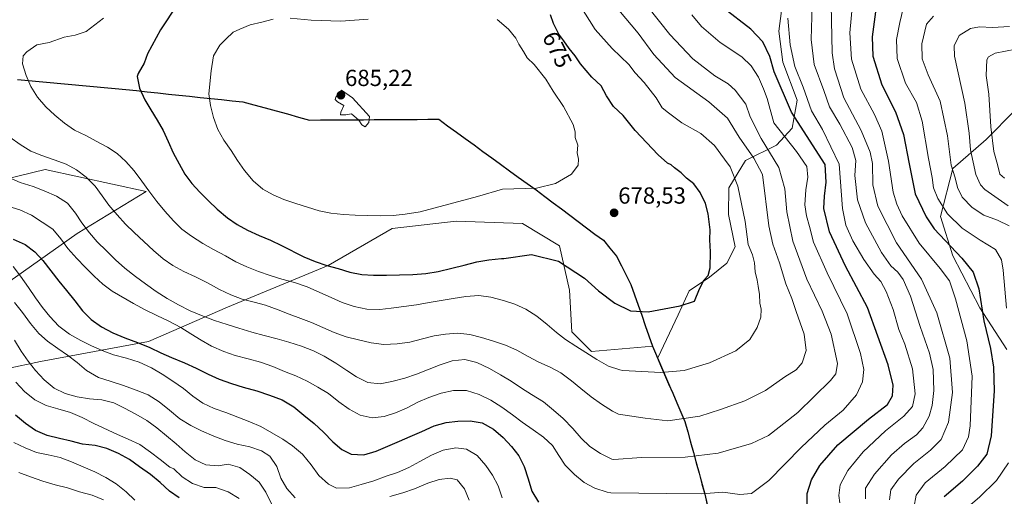
# Model space of a CAD drawing. Units: metres. Extents: x 591377 to 594863, y 4652702 to 4655047.
# Drawn here: x 592213 to 592636, y 4653230 to 4653436 of the extents above; entities that cross this region are included whole.
import ezdxf
from ezdxf.enums import TextEntityAlignment as Align

# ---------------------------------------------------------------- set-up
doc = ezdxf.new("R2010")
doc.units = ezdxf.units.M
doc.header["$MEASUREMENT"] = 0
for name, color, linetype, lineweight in [('Arbolado forestal CxS', 92, 'Continuous', 0), ('Carátula', 7, 'Continuous', 5), ('Comunidad autónoma', 142, 'Continuous', 30), ('Curva de nivel maestra', 36, 'Continuous', 30), ('Curva de nivel normal', 36, 'Continuous', 0), ('Matorral CxS', 135, 'Continuous', 0), ('Municipio', 9, 'Continuous', 13), ('Municipio CxS', 142, 'Continuous', 0), ('Provincia', 19, 'Continuous', 0), ('Punto de cota en terreno', 7, 'Continuous', 0), ('Rótulo de curva de nivel directora', 19, 'Continuous', 0), ('Rótulo de punto de cota en terreno', 19, 'Continuous', 0)]:
    doc.layers.add(name, color=color, linetype=linetype, lineweight=lineweight)
doc.styles.add('Arial', font='txt', dxfattribs={"height": 0.2})

# ---------------------------------------------------------------- blocks, each defined once
blk = doc.blocks.new('*U183')
at = {"layer": 'Curva de nivel normal', "color": 36, "linetype": 'Continuous', "lineweight": 0}
for points in [[(592638.35, 4653346.83, 615), (592633.43, 4653349.22, 615), (592627.51, 4653351.33, 615), (592622.47, 4653354.68, 615), (592618.17, 4653359.06, 615), (592616.22, 4653363.24, 615), (592615.26, 4653367.41, 615), (592613.47, 4653372.92, 615), (592611.92, 4653385.53, 615), (592608.78, 4653400.44, 615), (592603.53, 4653411.79, 615), (592601.02, 4653418.65, 615), (592600.82, 4653425.16, 615), (592602.93, 4653433.56, 615), (592605.86, 4653437.02, 615)], [(592212.4, 4653240.57, 615), (592217.52, 4653238.8, 615), (592222.75, 4653236.95, 615), (592228.08, 4653235.34, 615), (592233.45, 4653233.98, 615), (592238.53, 4653232.29, 615), (592243.97, 4653230.85, 615), (592248.88, 4653228.88, 615)]]:
    blk.add_polyline3d(points, dxfattribs=at)
blk = doc.blocks.new('*U190')
at = {"layer": 'Curva de nivel normal', "color": 36, "linetype": 'Continuous', "lineweight": 0}
for points in [[(592262.29, 4653228.67, 620), (592258.6, 4653232.33, 620), (592254.3, 4653235.69, 620), (592249.93, 4653238.48, 620), (592245.16, 4653240.93, 620), (592240.12, 4653243.05, 620), (592235.07, 4653245.21, 620), (592230.17, 4653247.12, 620), (592225.1, 4653248.18, 620), (592220.02, 4653249.3, 620), (592215.16, 4653251.19, 620), (592210.26, 4653253.6, 620)], [(592593.66, 4653443.88, 620), (592591.33, 4653434.28, 620), (592589.96, 4653426.94, 620), (592590.28, 4653418.84, 620), (592593.83, 4653408.12, 620), (592598.52, 4653399.82, 620), (592601.06, 4653391.9, 620), (592603.7, 4653375.78, 620), (592605.25, 4653367.52, 620), (592605.83, 4653363.19, 620), (592607.67, 4653358.59, 620), (592611.96, 4653351.91, 620), (592618.2, 4653345.8, 620), (592625.95, 4653340.56, 620), (592632.56, 4653336.67, 620), (592635.15, 4653332.14, 620), (592635.78, 4653327.73, 620), (592637.28, 4653311.38, 620)], [(592638.15, 4653244.85, 620), (592632.94, 4653237.22, 620), (592625.6, 4653229.99, 620), (592619.95, 4653225.12, 620), (592617.73, 4653220.12, 620), (592617.36, 4653211.38, 620), (592618.9, 4653203.15, 620), (592622.82, 4653194.85, 620), (592629.57, 4653185.51, 620), (592637.6, 4653178.06, 620)]]:
    blk.add_polyline3d(points, dxfattribs=at)
blk = doc.blocks.new('*U191')
at = {"layer": 'Curva de nivel normal', "color": 36, "linetype": 'Continuous', "lineweight": 0}
for points in [[(592307.26, 4653229.45, 630), (592302.56, 4653232.38, 630), (592297.16, 4653234.23, 630), (592292.13, 4653234.17, 630), (592287.21, 4653235.84, 630), (592282.7, 4653238.71, 630), (592279.07, 4653242.2, 630), (592277.39, 4653242.96, 630), (592273.27, 4653246.21, 630), (592269.09, 4653249.35, 630), (592264.56, 4653252.62, 630), (592259.46, 4653254.96, 630), (592254.88, 4653257.02, 630), (592244.75, 4653261.7, 630), (592239.74, 4653264.26, 630), (592234.75, 4653266.47, 630), (592229.17, 4653268.09, 630), (592224.16, 4653269.52, 630), (592219.32, 4653271.91, 630), (592214.92, 4653275.51, 630), (592211.19, 4653279.52, 630)], [(592571.03, 4653442.16, 630), (592569.84, 4653429.86, 630), (592570.65, 4653418.52, 630), (592574.68, 4653405.55, 630), (592580.52, 4653394.64, 630), (592583.61, 4653387.5, 630), (592586.57, 4653374.64, 630), (592588.5, 4653361.29, 630), (592590.1, 4653356.11, 630), (592592.4, 4653351.06, 630), (592599.72, 4653339.36, 630), (592608.81, 4653328.49, 630), (592612.7, 4653323.08, 630), (592615.38, 4653315.38, 630), (592620.25, 4653297.23, 630), (592622.47, 4653282.14, 630), (592621.63, 4653260.72, 630), (592620.9, 4653255.98, 630), (592618.34, 4653250.35, 630), (592610.86, 4653243.15, 630), (592602.35, 4653236.23, 630), (592598.39, 4653230.94, 630), (592597.43, 4653225.38, 630)]]:
    blk.add_polyline3d(points, dxfattribs=at)
blk = doc.blocks.new('*U193')
at = {"layer": 'Curva de nivel normal', "color": 36, "linetype": 'Continuous', "lineweight": 0}
for points in [[(592321.07, 4653227.18, 635), (592318.66, 4653232.19, 635), (592315.85, 4653236.46, 635), (592311.8, 4653239.7, 635), (592307.48, 4653242.84, 635), (592302.48, 4653244.19, 635), (592298.15, 4653243.53, 635), (592292.94, 4653243.94, 635), (592288.28, 4653246.15, 635), (592284.07, 4653249.59, 635), (592280.15, 4653252.9, 635), (592276.04, 4653256.41, 635), (592271.84, 4653259.91, 635), (592267.57, 4653262.97, 635), (592262.83, 4653265.77, 635), (592257.96, 4653268.31, 635), (592253.36, 4653270.55, 635), (592248.18, 4653271.88, 635), (592242.9, 4653272.31, 635), (592237.62, 4653273.16, 635), (592232.46, 4653274.56, 635), (592227.67, 4653276.97, 635), (592223.43, 4653280.55, 635), (592219.61, 4653284.58, 635), (592216.41, 4653288.57, 635), (592213.46, 4653292.88, 635), (592210.62, 4653297.57, 635)], [(592561.89, 4653442.02, 635), (592562.26, 4653421.22, 635), (592563.36, 4653414.37, 635), (592567.29, 4653401.85, 635), (592574.72, 4653387.77, 635), (592578.67, 4653378.49, 635), (592579.59, 4653373.58, 635), (592579.82, 4653364.46, 635), (592581.94, 4653355.25, 635), (592589.94, 4653339.52, 635), (592600.68, 4653323.85, 635), (592607.25, 4653309.33, 635), (592612.96, 4653289.77, 635), (592614.04, 4653275, 635), (592612.28, 4653262.36, 635), (592609.11, 4653254.82, 635), (592604.56, 4653250.2, 635), (592597.36, 4653244.45, 635), (592590.76, 4653237.76, 635), (592587.52, 4653233.13, 635), (592586.89, 4653228.83, 635)]]:
    blk.add_polyline3d(points, dxfattribs=at)
blk = doc.blocks.new('*U200')
at = {"layer": 'Curva de nivel normal', "color": 36, "linetype": 'Continuous', "lineweight": 0}
blk.add_polyline3d([(592638.57, 4653432.52, 610), (592631.24, 4653432.09, 610), (592625.72, 4653432.48, 610), (592621.72, 4653431.69, 610), (592616.95, 4653428.67, 610), (592614.78, 4653424.18, 610), (592614.85, 4653419.86, 610), (592619.32, 4653399.56, 610), (592621.25, 4653386.68, 610), (592621.79, 4653379.56, 610), (592624.03, 4653368.86, 610), (592626.05, 4653364.36, 610), (592627.96, 4653362.43, 610), (592637.99, 4653355.44, 610)], dxfattribs=at)
blk = doc.blocks.new('*U206')
at = {"layer": 'Curva de nivel maestra', "color": 36, "linetype": 'Continuous', "lineweight": 30}
for points in [[(592281.47, 4653229.74, 625), (592277.33, 4653232.62, 625), (592273.3, 4653236.39, 625), (592269.04, 4653239.83, 625), (592264.37, 4653243.12, 625), (592260.11, 4653246.17, 625), (592255.31, 4653248.87, 625), (592250.32, 4653250.97, 625), (592245.34, 4653252.29, 625), (592239.78, 4653252.87, 625), (592234.94, 4653254.18, 625), (592229.94, 4653255.26, 625), (592224.68, 4653256.51, 625), (592219.7, 4653258.7, 625), (592215.28, 4653261.76, 625), (592211.02, 4653265.3, 625)], [(592580.9, 4653438.86, 625), (592579.5, 4653428.17, 625), (592579.78, 4653419.78, 625), (592583.65, 4653407.5, 625), (592589.59, 4653395.83, 625), (592593.02, 4653386.08, 625), (592595.35, 4653373.49, 625), (592597.96, 4653360.52, 625), (592602.68, 4653350.59, 625), (592606.2, 4653345.51, 625), (592618.13, 4653332.85, 625), (592622.9, 4653326.89, 625), (592625.38, 4653319.71, 625), (592627.59, 4653305.93, 625), (592630.41, 4653293.96, 625), (592631.73, 4653285.91, 625), (592631.9, 4653275.84, 625), (592630.65, 4653256.37, 625), (592628.8, 4653248.58, 625), (592624.84, 4653243.33, 625), (592618.3, 4653236.97, 625), (592610.45, 4653230.13, 625)]]:
    blk.add_polyline3d(points, dxfattribs=at)
blk = doc.blocks.new('5PATER')
at = {"layer": 'Carátula', "linetype": 'Continuous', "lineweight": 5}
h = blk.add_hatch(color=250, dxfattribs=at)
edge = h.paths.add_edge_path()
edge.add_ellipse((0, 0.01), major_axis=(-1.33, -1.34), ratio=0.999422, start_angle=0, end_angle=360)

msp = doc.modelspace()

# ---------------------------------------------------------------- linework, layer by layer
at = {"layer": 'Arbolado forestal CxS', "color": 92, "linetype": 'Continuous', "lineweight": 0}
for points in [[(592541.92, 4653450.3, 643.3), (592539.35, 4653430.52, 645.91), (592541.03, 4653417.23, 646.31), (592547.25, 4653400.9, 646.43), (592545.09, 4653388.76, 651.61), (592538.32, 4653381.56, 657.48), (592525.06, 4653374.87, 666.68), (592517.91, 4653363.14, 670.98), (592517.63, 4653351.69, 672.4), (592520.6, 4653337.81, 671.46), (592517.01, 4653330.71, 672.9), (592509.56, 4653324.76, 674.37), (592500.85, 4653318.77, 674.97), (592496.08, 4653308.46, 674.18), (592487.32, 4653289.97, 670.87), (592485.17, 4653294.96, 671.89), (592458.78, 4653292.7, 669.69), (592450.32, 4653301.17, 670.16), (592449.26, 4653319.16, 673.46), (592445.02, 4653338.21, 675.92), (592429.15, 4653347.74, 676.71), (592400.57, 4653348.79, 677.56), (592373.06, 4653345.62, 678), (592345.54, 4653329.74, 672.99), (592302.15, 4653311.75, 661.89), (592268.28, 4653296.94, 649.4), (592221.72, 4653288.47, 636.01), (592192.08, 4653282.12, 623.14)], [(592541.92, 4653450.3, 643.3), (592539.35, 4653430.52, 645.91), (592541.03, 4653417.23, 646.31), (592547.25, 4653400.9, 646.43), (592545.09, 4653388.76, 651.61), (592538.32, 4653381.56, 657.48), (592525.06, 4653374.87, 666.68), (592517.91, 4653363.14, 670.98), (592517.63, 4653351.69, 672.4), (592520.6, 4653337.81, 671.46), (592517.01, 4653330.71, 672.9), (592509.56, 4653324.76, 674.37), (592500.85, 4653318.77, 674.97), (592496.08, 4653308.46, 674.18), (592487.32, 4653289.97, 670.87)], [(592637.48, 4653293.6, 620.72), (592625.85, 4653311.49, 624.23), (592614.22, 4653333.86, 626.12), (592608.86, 4653350.87, 621.36), (592614.22, 4653371.45, 613.79), (592628.53, 4653383.98, 605.12), (592641.06, 4653396.5, 598.77)], [(592637.48, 4653293.6, 620.72), (592625.85, 4653311.49, 624.23), (592614.22, 4653333.86, 626.12), (592608.86, 4653350.87, 621.36), (592614.22, 4653371.45, 613.79), (592628.53, 4653383.98, 605.12), (592641.06, 4653396.5, 598.77)], [(592201.61, 4653318.1, 636.66), (592237.59, 4653343.5, 657.13), (592267.22, 4653361.49, 669.43), (592223.83, 4653371.02, 661.6), (592188.91, 4653362.55, 652.99)], [(592188.91, 4653362.55, 652.99), (592223.83, 4653371.02, 661.6), (592267.22, 4653361.49, 669.43), (592237.59, 4653343.5, 657.13), (592201.61, 4653318.1, 636.66)], [(592192.08, 4653282.12, 623.14), (592221.72, 4653288.47, 636.01), (592268.28, 4653296.94, 649.4), (592302.15, 4653311.75, 661.89), (592345.54, 4653329.74, 672.99), (592373.06, 4653345.62, 678), (592400.57, 4653348.79, 677.56), (592429.15, 4653347.74, 676.71), (592445.02, 4653338.21, 675.92), (592449.26, 4653319.16, 673.46), (592450.32, 4653301.17, 670.16), (592458.78, 4653292.7, 669.69), (592485.17, 4653294.96, 671.89), (592487.32, 4653289.97, 670.87)]]:
    msp.add_polyline3d(points, dxfattribs=at)
at = {"layer": 'Comunidad autónoma', "color": 142, "linetype": 'Continuous', "lineweight": 30}
msp.add_polyline3d([(592211.94, 4653409.77, 669), (592216.6, 4653409.34, 669.94), (592221.25, 4653408.91, 670.62), (592225.91, 4653408.47, 671.16), (592230.56, 4653408.04, 671.66), (592235.22, 4653407.61, 672.01), (592239.88, 4653407.18, 672.43), (592244.53, 4653406.75, 672.93), (592249.19, 4653406.31, 673.41), (592253.84, 4653405.88, 673.71), (592258.5, 4653405.45, 673.98), (592263.07, 4653404.97, 674.43), (592267.64, 4653404.48, 675.02), (592272.21, 4653404, 675.59), (592276.78, 4653403.51, 676.15), (592281.35, 4653403.03, 677.1), (592285.93, 4653402.54, 678.13), (592290.5, 4653402.06, 678.84), (592295.07, 4653401.57, 679.75), (592299.64, 4653401.09, 680.64), (592304.21, 4653400.6, 681.47), (592308.78, 4653400.12, 682.09), (592313.57, 4653398.82, 682.53), (592318.36, 4653397.52, 683.07), (592323.16, 4653396.22, 683.54), (592327.95, 4653394.92, 683.93), (592332.74, 4653393.62, 684.29), (592337.53, 4653392.32, 684.54), (592342.16, 4653392.35, 684.77), (592346.79, 4653392.38, 684.9), (592351.42, 4653392.4, 684.92), (592356.05, 4653392.43, 684.93), (592360.68, 4653392.46, 684.99), (592365.3, 4653392.49, 684.79), (592369.93, 4653392.52, 684.51), (592374.56, 4653392.55, 684.33), (592379.19, 4653392.57, 684.19), (592383.82, 4653392.6, 684.08), (592388.45, 4653392.63, 684.09), (592393.08, 4653392.66, 684.21), (592396.88, 4653389.89, 684.07), (592400.68, 4653387.12, 683.87), (592404.49, 4653384.36, 683.31), (592408.29, 4653381.59, 682.75), (592412.09, 4653378.82, 682.34), (592415.89, 4653376.05, 681.98), (592419.7, 4653373.28, 681.65), (592423.5, 4653370.51, 681.29), (592427.3, 4653367.74, 680.81), (592431.11, 4653364.98, 680.29), (592434.91, 4653362.21, 679.78), (592438.71, 4653359.44, 679.16), (592442.31, 4653356.74, 678.68), (592445.9, 4653354.05, 678.34), (592449.5, 4653351.35, 678.08), (592453.09, 4653348.66, 677.95), (592456.69, 4653345.96, 677.76), (592460.28, 4653343.27, 677.57), (592463.88, 4653340.57, 677.54), (592466.73, 4653337.12, 677.5), (592469.58, 4653333.67, 677.32), (592471.62, 4653329.64, 676.91), (592473.67, 4653325.6, 676.57), (592475.71, 4653321.57, 676.28), (592477.26, 4653317.14, 675.91), (592478.81, 4653312.7, 675.39), (592480.36, 4653308.27, 674.75), (592481.9, 4653303.84, 674.08), (592483.45, 4653299.4, 673.02), (592485, 4653294.97, 672.26), (592486.74, 4653290.92, 671.48), (592488.48, 4653286.87, 670.59), (592490.22, 4653282.82, 669.65), (592491.96, 4653278.77, 669.04), (592493.71, 4653274.72, 667.87), (592495.45, 4653270.67, 666.77), (592497.19, 4653266.62, 665.7), (592498.93, 4653262.57, 664.5), (592500.15, 4653258.11, 663), (592501.38, 4653253.65, 661.71), (592502.6, 4653249.19, 660.33), (592503.82, 4653244.74, 659.11), (592505.04, 4653240.28, 657.77), (592506.27, 4653235.82, 656.45), (592507.49, 4653231.36, 655.03), (592508.56, 4653226.67, 653.42)], dxfattribs=at)
at = {"layer": 'Curva de nivel maestra', "color": 36, "linetype": 'Continuous', "lineweight": 30}
for points in [[(592280.72, 4653442.16, 675), (592273.41, 4653431.08, 675), (592267.77, 4653420.83, 675), (592266.32, 4653416.8, 675), (592263.76, 4653412.29, 675), (592263.39, 4653411.04, 675), (592264.35, 4653405.97, 675), (592266.68, 4653401.06, 675), (592269.27, 4653396.64, 675), (592271.95, 4653392.31, 675), (592274.52, 4653387.82, 675), (592276.71, 4653383.01, 675), (592278.85, 4653378.26, 675), (592281.37, 4653373.49, 675), (592283.89, 4653369.09, 675), (592286.88, 4653365.06, 675), (592290.28, 4653361.32, 675), (592293.97, 4653357.53, 675), (592297.83, 4653353.9, 675), (592302.24, 4653350.3, 675), (592306.38, 4653347.4, 675), (592310.76, 4653344.94, 675), (592315.88, 4653342.58, 675), (592320.65, 4653340.58, 675), (592325.5, 4653338.39, 675), (592335.11, 4653333.42, 675), (592339.86, 4653331.39, 675), (592344.94, 4653329.76, 675), (592349.87, 4653328.41, 675), (592354.81, 4653326.88, 675), (592359.96, 4653325.82, 675), (592365, 4653325.56, 675), (592370.57, 4653325.62, 675), (592376.24, 4653325.71, 675), (592381.92, 4653325.89, 675), (592387.55, 4653326.34, 675), (592392.79, 4653327.11, 675), (592398.71, 4653328.5, 675), (592404, 4653329.91, 675), (592409.45, 4653331.26, 675), (592414.61, 4653332.22, 675), (592420.04, 4653332.71, 675), (592421.04, 4653332.74, 675)], [(592551.5, 4653225.73, 650), (592551.48, 4653231.6, 650), (592553.42, 4653237.51, 650), (592556.99, 4653243.69, 650), (592564.75, 4653252.5, 650), (592577.9, 4653263.57, 650), (592586.1, 4653269.94, 650), (592588.27, 4653273.61, 650), (592588.47, 4653278.21, 650), (592586.4, 4653286.92, 650), (592577.46, 4653311.61, 650), (592568.07, 4653329.42, 650), (592561.21, 4653344.18, 650), (592558.7, 4653354.18, 650), (592559.02, 4653359.52, 650), (592559.68, 4653365.59, 650), (592559.23, 4653373.25, 650), (592544.74, 4653395.72, 650), (592537.41, 4653413.03, 650), (592535.42, 4653419.71, 650), (592532.5, 4653425.98, 650), (592527.34, 4653431.38, 650), (592515.46, 4653440.61, 650)], [(592421.04, 4653332.74, 675), (592432.96, 4653334.44, 675), (592444.62, 4653331.52, 675), (592455.76, 4653324.28, 675), (592461.85, 4653318.8, 675), (592468.86, 4653313.47, 675), (592475.62, 4653310.24, 675), (592483.21, 4653309.79, 675), (592496.9, 4653312.31, 675), (592503.06, 4653314.3, 675), (592505.27, 4653319.64, 675), (592507.23, 4653323.61, 675), (592509.01, 4653325.4, 675), (592509.84, 4653328.78, 675), (592510.02, 4653335.6, 675), (592509.72, 4653340.83, 675), (592509.86, 4653345.1, 675), (592509.01, 4653351.96, 675), (592507.75, 4653356.36, 675), (592505.55, 4653361.17, 675), (592502.83, 4653364.79, 675), (592499.66, 4653367.28, 675), (592497.3, 4653369.6, 675), (592494.46, 4653371.75, 675), (592493.08, 4653373.04, 675), (592491.5, 4653373.79, 675), (592487.5, 4653377.36, 675), (592477.54, 4653387.79, 675), (592472.4, 4653394.26, 675), (592468.24, 4653398.2, 675), (592465.17, 4653402.8, 675), (592462.92, 4653407.03, 675), (592458.92, 4653410.8, 675), (592454.05, 4653416.49, 675), (592451.68, 4653419.97, 675), (592449.1, 4653423.06, 675), (592446.84, 4653426.46, 675), (592444.68, 4653429.31, 675), (592442.44, 4653433.86, 675), (592441.14, 4653437.64, 675)], [(592210.05, 4653341.08, 650), (592215.25, 4653338.79, 650), (592219.32, 4653335.6, 650), (592222.8, 4653331.88, 650), (592226.29, 4653327.46, 650), (592229.63, 4653322.99, 650), (592233.02, 4653318.94, 650), (592236.57, 4653314.54, 650), (592239.78, 4653310.26, 650), (592243.58, 4653306.49, 650), (592247.96, 4653303.36, 650), (592252.88, 4653300.78, 650), (592258.12, 4653298.65, 650), (592263.55, 4653296.62, 650), (592268.75, 4653294.36, 650), (592273.53, 4653292.15, 650), (592278.18, 4653290.08, 650), (592283.69, 4653287.78, 650), (592288.69, 4653285.54, 650), (592293.95, 4653282.88, 650), (592298.69, 4653280.77, 650), (592303.92, 4653278.9, 650), (592308.97, 4653277.39, 650), (592314.76, 4653275.75, 650), (592320.27, 4653273.97, 650), (592325.7, 4653271.86, 650), (592330.7, 4653268.87, 650), (592335.03, 4653265.27, 650), (592339.43, 4653261.71, 650), (592343.48, 4653258.05, 650), (592347.48, 4653253.81, 650), (592351.37, 4653250.47, 650), (592355.43, 4653248.48, 650), (592360.79, 4653248.17, 650), (592366.19, 4653249.76, 650), (592371.2, 4653251.91, 650), (592376.17, 4653254.09, 650), (592380.84, 4653256.07, 650), (592385.74, 4653258.27, 650), (592391.08, 4653260.69, 650), (592396.23, 4653262.11, 650), (592401.29, 4653262.79, 650), (592406.54, 4653262.88, 650), (592411.81, 4653261.96, 650), (592416.69, 4653259.27, 650), (592420.8, 4653255.76, 650), (592424.35, 4653251.86, 650), (592427.46, 4653247.74, 650), (592429.86, 4653243.24, 650), (592431.51, 4653237.95, 650), (592433.07, 4653232.61, 650), (592436, 4653227.9, 650)]]:
    msp.add_polyline3d(points, dxfattribs=at)
at = {"layer": 'Curva de nivel normal', "color": 36, "linetype": 'Continuous', "lineweight": 0}
for points in [[(592208.39, 4653367.5, 660), (592213.08, 4653365.48, 660), (592218.61, 4653363.66, 660), (592223.41, 4653361.92, 660), (592228.7, 4653359.49, 660), (592233.39, 4653356.58, 660), (592236.77, 4653352.21, 660), (592239.59, 4653348.06, 660), (592242.85, 4653343.71, 660), (592246.22, 4653339.97, 660), (592250.1, 4653336.08, 660), (592254.08, 4653332.16, 660), (592258.12, 4653328.5, 660), (592262.58, 4653324.96, 660), (592266.99, 4653321.76, 660), (592271.56, 4653318.46, 660), (592276.21, 4653315.49, 660), (592281.15, 4653312.76, 660), (592286.18, 4653310.23, 660), (592290.99, 4653308.13, 660), (592296.58, 4653306.05, 660), (592302.11, 4653304.26, 660), (592307.04, 4653302.7, 660), (592312.74, 4653300.98, 660), (592318, 4653299.66, 660), (592323.55, 4653298.15, 660), (592328.59, 4653296.76, 660), (592334.1, 4653295.04, 660), (592339.18, 4653293.02, 660), (592343.72, 4653290.74, 660), (592348.75, 4653287.72, 660), (592353.54, 4653284.57, 660), (592357.7, 4653281.73, 660), (592362.6, 4653279.3, 660), (592367.9, 4653278.85, 660), (592372.96, 4653279.77, 660), (592378.53, 4653281.22, 660), (592383.54, 4653283.01, 660), (592388.93, 4653285.17, 660), (592393.64, 4653287, 660), (592398.84, 4653288.74, 660), (592404.35, 4653289.33, 660), (592409.5, 4653288.04, 660), (592414.85, 4653285.35, 660), (592419.59, 4653282.71, 660), (592424.29, 4653279.9, 660), (592428.61, 4653276.97, 660), (592433.03, 4653274.23, 660), (592438.06, 4653270.97, 660), (592442.49, 4653267.48, 660), (592446.55, 4653263.81, 660), (592450.71, 4653259.63, 660), (592454.39, 4653255.43, 660), (592458.1, 4653251.84, 660), (592462.59, 4653248.75, 660), (592467.48, 4653246.4, 660), (592468.45, 4653246.19, 660), (592480.22, 4653247.13, 660), (592499.02, 4653247.27, 660), (592513.28, 4653248.9, 660), (592527.61, 4653253.12, 660), (592534.95, 4653256.62, 660), (592539.56, 4653260.09, 660), (592547.47, 4653266.43, 660), (592561.54, 4653280.29, 660), (592563.93, 4653283.08, 660), (592564.6, 4653287.6, 660), (592561.83, 4653300.1, 660), (592558.05, 4653310, 660), (592551.46, 4653323.84, 660), (592545.41, 4653340.2, 660), (592542.82, 4653352.85, 660), (592541.96, 4653362.77, 660), (592539.32, 4653371.86, 660), (592531.78, 4653384.32, 660), (592527.06, 4653393.75, 660), (592525.2, 4653399.16, 660), (592520.63, 4653405.17, 660), (592517.49, 4653407.84, 660), (592511.76, 4653411.39, 660), (592502.37, 4653418.67, 660), (592492.46, 4653429.09, 660), (592483.02, 4653440.98, 660)], [(592472.26, 4653284.51, 670), (592488.64, 4653283.68, 670), (592498.59, 4653284.59, 670), (592509.57, 4653287.79, 670), (592520.91, 4653292.96, 670), (592526.92, 4653297.85, 670), (592530.05, 4653303.02, 670), (592531.57, 4653307.55, 670), (592531.78, 4653310.94, 670), (592531.22, 4653313.51, 670), (592531.02, 4653317.18, 670), (592530.39, 4653320.85, 670), (592530.08, 4653323.47, 670), (592529.21, 4653326.98, 670), (592528.93, 4653330.88, 670), (592528.01, 4653334.3, 670), (592526.1, 4653338.69, 670), (592524.82, 4653348.68, 670), (592521.73, 4653363.86, 670), (592518.44, 4653372.14, 670), (592515.94, 4653375.42, 670), (592511.67, 4653381.29, 670), (592505.83, 4653386.46, 670), (592497.66, 4653391.11, 670), (592491.86, 4653395.42, 670), (592489.2, 4653397.63, 670), (592486.6, 4653401.83, 670), (592481.48, 4653408.42, 670), (592477.54, 4653412.68, 670), (592474.8, 4653416.16, 670), (592467.6, 4653423.08, 670), (592460.29, 4653431.33, 670), (592453.77, 4653441.7, 670)], [(592470.4, 4653265.79, 665), (592481.79, 4653264.07, 665), (592491.67, 4653262.91, 665), (592505.4, 4653264.89, 665), (592514.27, 4653267.76, 665), (592524.77, 4653271.45, 665), (592533.66, 4653275.94, 665), (592541.88, 4653281.76, 665), (592546.84, 4653284.78, 665), (592549.42, 4653287.77, 665), (592551.05, 4653293.18, 665), (592550.27, 4653300.18, 665), (592546.82, 4653309.85, 665), (592544.89, 4653315.52, 665), (592542.3, 4653321.85, 665), (592539.62, 4653330.85, 665), (592536.78, 4653338.85, 665), (592535.02, 4653346.84, 665), (592532.32, 4653368.86, 665), (592528.65, 4653375.9, 665), (592522.36, 4653384.92, 665), (592517.22, 4653393.08, 665), (592509.25, 4653400.21, 665), (592494.76, 4653410.64, 665), (592485.58, 4653420.53, 665), (592478.88, 4653429.76, 665), (592470.53, 4653439.66, 665)], [(592576.58, 4653229.25, 640), (592576.63, 4653233.85, 640), (592580.51, 4653239.85, 640), (592587.84, 4653248.18, 640), (592593.4, 4653253.17, 640), (592598.54, 4653256.8, 640), (592601.35, 4653259.84, 640), (592603.97, 4653264.85, 640), (592605.35, 4653269.51, 640), (592605.97, 4653275.96, 640), (592605.77, 4653284.91, 640), (592604.16, 4653291.98, 640), (592600.1, 4653303.53, 640), (592595.97, 4653316.46, 640), (592592.8, 4653323.75, 640), (592590.54, 4653326.82, 640), (592587.52, 4653329.58, 640), (592583.51, 4653335.26, 640), (592576.59, 4653348.03, 640), (592573.18, 4653357.96, 640), (592572.04, 4653368.45, 640), (592572.4, 4653374.92, 640), (592570.92, 4653380.54, 640), (592565.61, 4653390.47, 640), (592561.1, 4653398.06, 640), (592558.77, 4653404.98, 640), (592554.56, 4653416.26, 640), (592553.2, 4653426.99, 640), (592553.64, 4653441.66, 640)], [(592248.86, 4653436.11, 670), (592241.44, 4653430.46, 670), (592236.68, 4653428.81, 670), (592232.02, 4653428, 670), (592225.57, 4653425.72, 670), (592220.19, 4653424.62, 670), (592215.92, 4653421.62, 670), (592214.37, 4653419.95, 670), (592213.99, 4653416.53, 670), (592215.63, 4653411.51, 670), (592217.6, 4653406.77, 670), (592220.53, 4653402.15, 670), (592224.06, 4653397.98, 670), (592227.9, 4653394.4, 670), (592232.12, 4653390.94, 670), (592236.47, 4653387.99, 670), (592241.26, 4653385.73, 670), (592245.72, 4653383.27, 670), (592250.58, 4653380.6, 670), (592254.8, 4653377.88, 670), (592258.52, 4653374.41, 670), (592262.02, 4653370.4, 670), (592265.36, 4653365.95, 670), (592268.32, 4653361.89, 670), (592271.75, 4653357.32, 670), (592275.2, 4653353.16, 670), (592278.95, 4653348.93, 670), (592282.63, 4653345.38, 670), (592286.66, 4653342.3, 670), (592291.64, 4653339.18, 670), (592296.23, 4653336.67, 670), (592301.4, 4653333.84, 670), (592305.83, 4653331.27, 670), (592310.54, 4653329.07, 670), (592315.61, 4653327.15, 670), (592320.52, 4653325.39, 670), (592325.58, 4653323.82, 670), (592331.07, 4653322.45, 670), (592336.54, 4653320.57, 670), (592341.99, 4653318.16, 670), (592346.76, 4653315.88, 670), (592351.57, 4653313.8, 670), (592356.74, 4653312.02, 670), (592362.21, 4653310.95, 670), (592367.67, 4653310.82, 670), (592372.65, 4653311.33, 670), (592378.08, 4653312.06, 670), (592383.55, 4653312.83, 670), (592388.94, 4653313.73, 670), (592394.16, 4653314.65, 670), (592399.25, 4653315.55, 670), (592404.7, 4653316.38, 670), (592410.35, 4653316.75, 670), (592415.49, 4653316.09, 670), (592420.86, 4653314.66, 670), (592425.81, 4653313.03, 670), (592430.49, 4653310.92, 670), (592435.22, 4653307.91, 670), (592439.68, 4653304.31, 670), (592443.69, 4653300.89, 670), (592447.66, 4653297.85, 670), (592452.03, 4653294.95, 670), (592456.28, 4653292.29, 670), (592461.09, 4653289.27, 670), (592466.13, 4653286.44, 670), (592470.92, 4653284.86, 670), (592472.26, 4653284.51, 670)], [(592385.13, 4653352.77, 680), (592378.62, 4653351.75, 680), (592373.46, 4653351.28, 680), (592367.91, 4653351.12, 680), (592362.44, 4653351.18, 680), (592357.16, 4653351.4, 680), (592352.06, 4653351.66, 680), (592346.6, 4653352.2, 680), (592341.67, 4653353.24, 680), (592336.69, 4653354.85, 680), (592331.67, 4653356.41, 680), (592326.46, 4653358.19, 680), (592321.81, 4653360.15, 680), (592317.39, 4653362.6, 680), (592313.26, 4653366.18, 680), (592309.58, 4653370.62, 680), (592306.57, 4653374.97, 680), (592303.8, 4653379.21, 680), (592300.61, 4653383.7, 680), (592298.11, 4653388.23, 680), (592296.15, 4653393.36, 680), (592294.85, 4653398.56, 680), (592294.16, 4653403.53, 680), (592295.18, 4653413.48, 680), (592296.24, 4653419.9, 680), (592298.88, 4653424.54, 680), (592301.46, 4653427.14, 680), (592304.64, 4653430.16, 680), (592307.58, 4653431.39, 680), (592311.92, 4653433.36, 680), (592316.98, 4653434.45, 680), (592321.89, 4653435.72, 680)], [(592329.22, 4653436.14, 680), (592338.22, 4653435.32, 680), (592350.91, 4653434.91, 680), (592362.65, 4653435.68, 680)], [(592418.25, 4653435.55, 680), (592423.04, 4653431.42, 680), (592426.25, 4653427.54, 680), (592427.55, 4653424.92, 680), (592429.55, 4653421.84, 680), (592431.16, 4653419.12, 680), (592434.1, 4653416.27, 680), (592439.16, 4653409.89, 680), (592442.34, 4653404.76, 680), (592446.72, 4653398.16, 680), (592450.91, 4653390.43, 680), (592451.78, 4653387.18, 680), (592451.7, 4653384.87, 680), (592452.86, 4653381.48, 680), (592452.61, 4653378.24, 680), (592453.22, 4653375.51, 680), (592452.97, 4653372.9, 680), (592450.24, 4653369.07, 680), (592443.23, 4653364.97, 680), (592435.15, 4653363.04, 680), (592420.44, 4653362.63, 680), (592409.75, 4653359.35, 680), (592385.13, 4653352.77, 680)], [(592467.02, 4653231.84, 655), (592491.23, 4653231.56, 655), (592506.23, 4653231.4, 655), (592515.23, 4653232.18, 655), (592522.56, 4653231.18, 655), (592527.56, 4653231.55, 655), (592535.07, 4653237.15, 655), (592548.93, 4653251.46, 655), (592559.12, 4653260.98, 655), (592567.08, 4653267.4, 655), (592572.69, 4653274, 655), (592575.36, 4653279.7, 655), (592575.87, 4653284.93, 655), (592574.46, 4653291.88, 655), (592568.75, 4653308.96, 655), (592560.15, 4653326.54, 655), (592554.24, 4653339.77, 655), (592552.56, 4653346.54, 655), (592551.2, 4653351.1, 655), (592550.54, 4653355.77, 655), (592550.92, 4653362.35, 655), (592551.8, 4653367.76, 655), (592551.33, 4653372.29, 655), (592546.98, 4653378.78, 655), (592537.21, 4653391.17, 655), (592534.34, 4653401.56, 655), (592532.77, 4653405.78, 655), (592530.54, 4653410.71, 655), (592527.43, 4653415.66, 655), (592523.4, 4653419.52, 655), (592514.12, 4653425.74, 655), (592506.02, 4653432.64, 655), (592501.9, 4653437.53, 655)], [(592565.59, 4653227.54, 645), (592565.11, 4653230.75, 645), (592565.74, 4653235.3, 645), (592568.97, 4653241.54, 645), (592575.63, 4653249.51, 645), (592585.27, 4653258.51, 645), (592593.14, 4653264.81, 645), (592596.86, 4653269.04, 645), (592597.92, 4653274.5, 645), (592596.84, 4653285.28, 645), (592593.59, 4653295.87, 645), (592591.03, 4653302.18, 645), (592588.52, 4653310.85, 645), (592585.57, 4653318.51, 645), (592583.16, 4653322.83, 645), (592580.36, 4653325.97, 645), (592575.92, 4653332.28, 645), (592571.19, 4653340.36, 645), (592568.11, 4653347.11, 645), (592566.69, 4653354.18, 645), (592565.31, 4653373.27, 645), (592558.11, 4653388.2, 645), (592553.46, 4653396.22, 645), (592549.8, 4653406.53, 645), (592546.17, 4653415.31, 645), (592544.17, 4653424.71, 645), (592543.23, 4653436.19, 645)], [(592636.48, 4653367.36, 605), (592634.42, 4653369.04, 605), (592633.44, 4653373.14, 605), (592631.85, 4653378.74, 605), (592630.5, 4653389.36, 605), (592629.65, 4653403.38, 605), (592628.52, 4653411.52, 605), (592628.84, 4653418.19, 605), (592629.52, 4653419.56, 605), (592632.43, 4653421.11, 605), (592641.24, 4653422.83, 605)], [(592361.36, 4653389.4, 685), (592363.07, 4653391.25, 685), (592363.22, 4653393.84, 685), (592356.04, 4653401.83, 685), (592351.22, 4653405.19, 685), (592348.8, 4653402.19, 685), (592348.46, 4653401.09, 685), (592349.48, 4653400.1, 685), (592352.3, 4653398.64, 685), (592350.94, 4653395.72, 685), (592350.88, 4653394.49, 685), (592353.16, 4653394.51, 685), (592355.51, 4653395, 685), (592358.68, 4653392.31, 685), (592359.96, 4653390.2, 685), (592361.36, 4653389.4, 685)], [(592208.61, 4653384.89, 665), (592212.97, 4653381.77, 665), (592217.66, 4653378.97, 665), (592222.36, 4653377.04, 665), (592227.62, 4653375.23, 665), (592232.76, 4653373.26, 665), (592237.33, 4653370.9, 665), (592241.46, 4653367.69, 665), (592245.25, 4653363.88, 665), (592248.25, 4653359.72, 665), (592251.24, 4653355.68, 665), (592254.73, 4653351.5, 665), (592258.35, 4653347.46, 665), (592262.1, 4653343.91, 665), (592266.29, 4653339.98, 665), (592270.41, 4653336.18, 665), (592274.59, 4653332.63, 665), (592278.7, 4653329.69, 665), (592283.49, 4653327.12, 665), (592288.38, 4653324.78, 665), (592293.6, 4653322.19, 665), (592298.75, 4653319.45, 665), (592303.62, 4653317.04, 665), (592308.59, 4653315.2, 665), (592313.63, 4653313.89, 665), (592318.49, 4653312.6, 665), (592323.99, 4653310.58, 665), (592328.67, 4653308.7, 665), (592333.71, 4653306.89, 665), (592338.41, 4653305.18, 665), (592343.22, 4653303.06, 665), (592348.08, 4653300.83, 665), (592353.27, 4653299.03, 665), (592358.52, 4653297.71, 665), (592364.01, 4653296.39, 665), (592369.5, 4653295.66, 665), (592375.12, 4653295.96, 665), (592380.62, 4653296.79, 665), (592386.13, 4653298.21, 665), (592391.04, 4653299.44, 665), (592396, 4653300.23, 665), (592401.24, 4653300.59, 665), (592406.51, 4653299.96, 665), (592411.46, 4653298.7, 665), (592416.66, 4653297.21, 665), (592421.76, 4653295.42, 665), (592426.7, 4653293.21, 665), (592431.55, 4653290.58, 665), (592436.17, 4653288.11, 665), (592440.97, 4653285.92, 665), (592445.65, 4653283.51, 665), (592450.15, 4653280.15, 665), (592454.15, 4653276.84, 665), (592458.69, 4653273.23, 665), (592463.1, 4653270.02, 665), (592467.86, 4653266.97, 665), (592470.4, 4653265.79, 665)], [(592207.8, 4653355.24, 655), (592212.89, 4653353.72, 655), (592217.87, 4653351.36, 655), (592222.54, 4653348.34, 655), (592227.04, 4653345.33, 655), (592230.53, 4653341.23, 655), (592233.56, 4653336.96, 655), (592237.37, 4653332.78, 655), (592240.96, 4653329.06, 655), (592244.81, 4653325.14, 655), (592248.6, 4653321.62, 655), (592252.67, 4653318.67, 655), (592261.84, 4653313.43, 655), (592266.85, 4653310.66, 655), (592271.81, 4653308.19, 655), (592277.02, 4653305.71, 655), (592282.16, 4653302.97, 655), (592286.44, 4653300.35, 655), (592290.88, 4653297.58, 655), (592295.38, 4653295.06, 655), (592300.68, 4653292.66, 655), (592305.5, 4653290.92, 655), (592311.07, 4653289.49, 655), (592316.45, 4653288.14, 655), (592321.69, 4653286.23, 655), (592326.79, 4653284.08, 655), (592331.6, 4653282.27, 655), (592336.49, 4653279.92, 655), (592341.07, 4653277.29, 655), (592345.71, 4653274.61, 655), (592350.1, 4653271.1, 655), (592354.56, 4653267.84, 655), (592359.24, 4653265.37, 655), (592364.48, 4653264.11, 655), (592369.66, 4653264.76, 655), (592374.49, 4653266.26, 655), (592379.21, 4653268.29, 655), (592384.13, 4653270.88, 655), (592388.81, 4653272.96, 655), (592394.14, 4653274.79, 655), (592399.47, 4653275.91, 655), (592405.06, 4653275.87, 655), (592410.41, 4653274.21, 655), (592415.53, 4653271.74, 655), (592420.24, 4653268.68, 655), (592424.73, 4653265.4, 655), (592429, 4653262.34, 655), (592433.74, 4653259.05, 655), (592438.19, 4653255.85, 655), (592442.02, 4653252.2, 655), (592444.73, 4653247.99, 655), (592447.49, 4653243.79, 655), (592451.44, 4653239.76, 655), (592455.65, 4653236.35, 655), (592460.25, 4653233.94, 655), (592465.58, 4653232.17, 655), (592467.02, 4653231.84, 655)], [(592210.01, 4653329.28, 645), (592213.25, 4653325.16, 645), (592216.59, 4653320.22, 645), (592219.62, 4653315.87, 645), (592222.6, 4653311.69, 645), (592225.73, 4653307.72, 645), (592229.71, 4653303.61, 645), (592234.26, 4653300.23, 645), (592239.12, 4653297.42, 645), (592243.69, 4653295.15, 645), (592248.35, 4653293.1, 645), (592253.24, 4653291.33, 645), (592258.78, 4653289.78, 645), (592264.22, 4653288.1, 645), (592269.51, 4653285.71, 645), (592274.08, 4653282.93, 645), (592278.68, 4653279.89, 645), (592283.22, 4653276.77, 645), (592287.31, 4653273.44, 645), (592291.62, 4653270.46, 645), (592296.41, 4653268.24, 645), (592301.49, 4653266.38, 645), (592306.59, 4653264.46, 645), (592311.85, 4653262.49, 645), (592316.61, 4653260.49, 645), (592321.24, 4653257.75, 645), (592325.98, 4653254.97, 645), (592330.21, 4653252.16, 645), (592334.51, 4653248.5, 645), (592338.14, 4653243.99, 645), (592341.46, 4653239.34, 645), (592345.61, 4653235.68, 645), (592349.1, 4653233.89, 645), (592354.64, 4653234.08, 645), (592359.77, 4653235.43, 645), (592365.13, 4653237.08, 645), (592370.4, 4653239.01, 645), (592375.35, 4653240.69, 645), (592380.2, 4653242.79, 645), (592384.95, 4653245.39, 645), (592390.01, 4653248.07, 645), (592394.98, 4653250.3, 645), (592400.36, 4653251.3, 645), (592405, 4653250.63, 645), (592409.61, 4653248.01, 645), (592413.28, 4653243.7, 645), (592416.15, 4653239.46, 645), (592418.68, 4653234.85, 645), (592420.42, 4653229.78, 645)], [(592210.63, 4653313.83, 640), (592214, 4653309.43, 640), (592217.5, 4653304.69, 640), (592221.11, 4653300.5, 640), (592224.79, 4653297.11, 640), (592229.19, 4653293.95, 640), (592233.46, 4653291.12, 640), (592237.54, 4653287.99, 640), (592241.54, 4653284.59, 640), (592246.78, 4653281.45, 640), (592251.8, 4653279.92, 640), (592257.53, 4653278.08, 640), (592262.94, 4653276.06, 640), (592268.1, 4653274.02, 640), (592272.86, 4653271.07, 640), (592277.23, 4653267.52, 640), (592281.77, 4653263.79, 640), (592286.46, 4653260.84, 640), (592291.06, 4653258.55, 640), (592296.37, 4653256.2, 640), (592301.15, 4653254.34, 640), (592306.37, 4653252.78, 640), (592311.78, 4653251.67, 640), (592316.78, 4653250, 640), (592320.48, 4653247.69, 640), (592323.41, 4653243.22, 640), (592325.19, 4653238.18, 640), (592327.67, 4653233.7, 640), (592331.31, 4653229.77, 640)], [(592372.02, 4653230.3, 640), (592377.66, 4653231.85, 640), (592382.61, 4653233.56, 640), (592388.44, 4653236, 640), (592393.25, 4653237.57, 640), (592397.93, 4653238.26, 640), (592401.01, 4653237.54, 640), (592404.15, 4653233.59, 640), (592406.17, 4653228.79, 640)]]:
    msp.add_polyline3d(points, dxfattribs=at)
at = {"layer": 'Matorral CxS', "color": 135, "linetype": 'Continuous', "lineweight": 0}
for points in [[(592513.02, 4653207.91, 650.2), (592507.66, 4653231.36, 654.01), (592499.1, 4653262.56, 663.82), (592487.32, 4653289.97, 670.87), (592496.08, 4653308.46, 674.18), (592500.85, 4653318.77, 674.97), (592509.56, 4653324.76, 674.37), (592517.01, 4653330.71, 672.9), (592520.6, 4653337.81, 671.46), (592517.63, 4653351.69, 672.4), (592517.91, 4653363.14, 670.98), (592525.06, 4653374.87, 666.68), (592538.32, 4653381.56, 657.48), (592545.09, 4653388.76, 651.61), (592547.25, 4653400.9, 646.43), (592541.03, 4653417.23, 646.31), (592539.35, 4653430.52, 645.91), (592541.92, 4653450.3, 643.3)], [(592541.92, 4653450.3, 643.3), (592539.35, 4653430.52, 645.91), (592541.03, 4653417.23, 646.31), (592547.25, 4653400.9, 646.43), (592545.09, 4653388.76, 651.61), (592538.32, 4653381.56, 657.48), (592525.06, 4653374.87, 666.68), (592517.91, 4653363.14, 670.98), (592517.63, 4653351.69, 672.4), (592520.6, 4653337.81, 671.46), (592517.01, 4653330.71, 672.9), (592509.56, 4653324.76, 674.37), (592500.85, 4653318.77, 674.97), (592496.08, 4653308.46, 674.18), (592487.32, 4653289.97, 670.87)], [(592641.06, 4653396.5, 598.77), (592628.53, 4653383.98, 605.12), (592614.22, 4653371.45, 613.79), (592608.86, 4653350.87, 621.36), (592614.22, 4653333.86, 626.12), (592625.85, 4653311.49, 624.23), (592637.48, 4653293.6, 620.72)], [(592637.48, 4653293.6, 620.72), (592625.85, 4653311.49, 624.23), (592614.22, 4653333.86, 626.12), (592608.86, 4653350.87, 621.36), (592614.22, 4653371.45, 613.79), (592628.53, 4653383.98, 605.12), (592641.06, 4653396.5, 598.77)], [(592188.91, 4653362.55, 652.99), (592223.83, 4653371.02, 661.6), (592267.22, 4653361.49, 669.43), (592237.59, 4653343.5, 657.13), (592201.61, 4653318.1, 636.66)], [(592188.91, 4653362.55, 652.99), (592223.83, 4653371.02, 661.6), (592267.22, 4653361.49, 669.43), (592237.59, 4653343.5, 657.13), (592201.61, 4653318.1, 636.66)], [(592192.08, 4653282.12, 623.14), (592221.72, 4653288.47, 636.01), (592268.28, 4653296.94, 649.4), (592302.15, 4653311.75, 661.89), (592345.54, 4653329.74, 672.99), (592373.06, 4653345.62, 678), (592400.57, 4653348.79, 677.56), (592429.15, 4653347.74, 676.71), (592445.02, 4653338.21, 675.92), (592449.26, 4653319.16, 673.46), (592450.32, 4653301.17, 670.16), (592458.78, 4653292.7, 669.69), (592485.17, 4653294.96, 671.89), (592487.32, 4653289.97, 670.87), (592499.1, 4653262.56, 663.82), (592507.66, 4653231.36, 654.01), (592513.02, 4653207.91, 650.2)], [(592192.08, 4653282.12, 623.14), (592221.72, 4653288.47, 636.01), (592268.28, 4653296.94, 649.4), (592302.15, 4653311.75, 661.89), (592345.54, 4653329.74, 672.99), (592373.06, 4653345.62, 678), (592400.57, 4653348.79, 677.56), (592429.15, 4653347.74, 676.71), (592445.02, 4653338.21, 675.92), (592449.26, 4653319.16, 673.46), (592450.32, 4653301.17, 670.16), (592458.78, 4653292.7, 669.69), (592485.17, 4653294.96, 671.89), (592487.32, 4653289.97, 670.87)], [(592487.32, 4653289.97, 670.87), (592499.1, 4653262.56, 663.82), (592507.66, 4653231.36, 654.01), (592513.02, 4653207.91, 650.2), (592502.12, 4653195.67, 647.73), (592484.6, 4653179.62, 643.6), (592477.53, 4653166.89, 640.34), (592454.1, 4653103.57, 638.46), (592437.85, 4653061.37, 640.82), (592434.69, 4653034.29, 640.17), (592435.89, 4653028.75, 640.85), (592436.72, 4653023.18, 641.13), (592444.45, 4653006.03, 641.97)], [(592487.32, 4653289.97, 670.87), (592499.1, 4653262.56, 663.82), (592507.66, 4653231.36, 654.01), (592513.02, 4653207.91, 650.2), (592502.12, 4653195.67, 647.73), (592484.6, 4653179.62, 643.6), (592477.53, 4653166.89, 640.34), (592454.1, 4653103.57, 638.46), (592437.85, 4653061.37, 640.82), (592434.69, 4653034.29, 640.17), (592435.89, 4653028.75, 640.85), (592436.72, 4653023.18, 641.13), (592444.45, 4653006.03, 641.97)]]:
    msp.add_polyline3d(points, dxfattribs=at)
at = {"layer": 'Municipio', "color": 9, "linetype": 'Continuous', "lineweight": 13}
msp.add_polyline3d([(592211.94, 4653409.77, 669), (592216.6, 4653409.34, 669.94), (592221.25, 4653408.91, 670.62), (592225.91, 4653408.47, 671.16), (592230.56, 4653408.04, 671.66), (592235.22, 4653407.61, 672.01), (592239.88, 4653407.18, 672.43), (592244.53, 4653406.75, 672.93), (592249.19, 4653406.31, 673.41), (592253.84, 4653405.88, 673.71), (592258.5, 4653405.45, 673.98), (592263.07, 4653404.97, 674.43), (592267.64, 4653404.48, 675.02), (592272.21, 4653404, 675.59), (592276.78, 4653403.51, 676.15), (592281.35, 4653403.03, 677.1), (592285.93, 4653402.54, 678.13), (592290.5, 4653402.06, 678.84), (592295.07, 4653401.57, 679.75), (592299.64, 4653401.09, 680.64), (592304.21, 4653400.6, 681.47), (592308.78, 4653400.12, 682.09), (592313.57, 4653398.82, 682.53), (592318.36, 4653397.52, 683.07), (592323.16, 4653396.22, 683.54), (592327.95, 4653394.92, 683.93), (592332.74, 4653393.62, 684.29), (592337.53, 4653392.32, 684.54), (592342.16, 4653392.35, 684.77), (592346.79, 4653392.38, 684.9), (592351.42, 4653392.4, 684.92), (592356.05, 4653392.43, 684.93), (592360.68, 4653392.46, 684.99), (592365.3, 4653392.49, 684.79), (592369.93, 4653392.52, 684.51), (592374.56, 4653392.55, 684.33), (592379.19, 4653392.57, 684.19), (592383.82, 4653392.6, 684.08), (592388.45, 4653392.63, 684.09), (592393.08, 4653392.66, 684.21), (592396.88, 4653389.89, 684.07), (592400.68, 4653387.12, 683.87), (592404.49, 4653384.36, 683.31), (592408.29, 4653381.59, 682.75), (592412.09, 4653378.82, 682.34), (592415.89, 4653376.05, 681.98), (592419.7, 4653373.28, 681.65), (592423.5, 4653370.51, 681.29), (592427.3, 4653367.74, 680.81), (592431.11, 4653364.98, 680.29), (592434.91, 4653362.21, 679.78), (592438.71, 4653359.44, 679.16), (592442.31, 4653356.74, 678.68), (592445.9, 4653354.05, 678.34), (592449.5, 4653351.35, 678.08), (592453.09, 4653348.66, 677.95), (592456.69, 4653345.96, 677.76), (592460.28, 4653343.27, 677.57), (592463.88, 4653340.57, 677.54), (592466.73, 4653337.12, 677.5), (592469.58, 4653333.67, 677.32), (592471.62, 4653329.64, 676.91), (592473.67, 4653325.6, 676.57), (592475.71, 4653321.57, 676.28), (592477.26, 4653317.14, 675.91), (592478.81, 4653312.7, 675.39), (592480.36, 4653308.27, 674.75), (592481.9, 4653303.84, 674.08), (592483.45, 4653299.4, 673.02), (592485, 4653294.97, 672.26), (592486.74, 4653290.92, 671.48), (592488.48, 4653286.87, 670.59), (592490.22, 4653282.82, 669.65), (592491.96, 4653278.77, 669.04), (592493.71, 4653274.72, 667.87), (592495.45, 4653270.67, 666.77), (592497.19, 4653266.62, 665.7), (592498.93, 4653262.57, 664.5), (592500.15, 4653258.11, 663), (592501.38, 4653253.65, 661.71), (592502.6, 4653249.19, 660.33), (592503.82, 4653244.74, 659.11), (592505.04, 4653240.28, 657.77), (592506.27, 4653235.82, 656.45), (592507.49, 4653231.36, 655.03), (592508.56, 4653226.67, 653.42)], dxfattribs=at)
at = {"layer": 'Municipio CxS', "color": 142, "linetype": 'Continuous', "lineweight": 0}
msp.add_polyline3d([(592508.56, 4653226.67, 653.42), (592507.49, 4653231.36, 655.03), (592506.27, 4653235.82, 656.45), (592505.04, 4653240.28, 657.77), (592503.82, 4653244.74, 659.11), (592502.6, 4653249.19, 660.33), (592501.38, 4653253.65, 661.71), (592500.15, 4653258.11, 663), (592498.93, 4653262.57, 664.5), (592497.19, 4653266.62, 665.7), (592495.45, 4653270.67, 666.77), (592493.71, 4653274.72, 667.87), (592491.96, 4653278.77, 669.04), (592490.22, 4653282.82, 669.65), (592488.48, 4653286.87, 670.59), (592486.74, 4653290.92, 671.48), (592485, 4653294.97, 672.26), (592483.45, 4653299.4, 673.02), (592481.9, 4653303.84, 674.08), (592480.36, 4653308.27, 674.75), (592478.81, 4653312.7, 675.39), (592477.26, 4653317.14, 675.91), (592475.71, 4653321.57, 676.28), (592473.67, 4653325.6, 676.57), (592471.62, 4653329.64, 676.91), (592469.58, 4653333.67, 677.32), (592466.73, 4653337.12, 677.5), (592463.88, 4653340.57, 677.54), (592460.28, 4653343.27, 677.57), (592456.69, 4653345.96, 677.76), (592453.09, 4653348.66, 677.95), (592449.5, 4653351.35, 678.08), (592445.9, 4653354.05, 678.34), (592442.31, 4653356.74, 678.68), (592438.71, 4653359.44, 679.16), (592434.91, 4653362.21, 679.78), (592431.11, 4653364.98, 680.29), (592427.3, 4653367.74, 680.81), (592423.5, 4653370.51, 681.29), (592419.7, 4653373.28, 681.65), (592415.89, 4653376.05, 681.98), (592412.09, 4653378.82, 682.34), (592408.29, 4653381.59, 682.75), (592404.49, 4653384.36, 683.31), (592400.68, 4653387.12, 683.87), (592396.88, 4653389.89, 684.07), (592393.08, 4653392.66, 684.21), (592388.45, 4653392.63, 684.09), (592383.82, 4653392.6, 684.08), (592379.19, 4653392.57, 684.19), (592374.56, 4653392.55, 684.33), (592369.93, 4653392.52, 684.51), (592365.3, 4653392.49, 684.79), (592360.68, 4653392.46, 684.99), (592356.05, 4653392.43, 684.93), (592351.42, 4653392.4, 684.92), (592346.79, 4653392.38, 684.9), (592342.16, 4653392.35, 684.77), (592337.53, 4653392.32, 684.54), (592332.74, 4653393.62, 684.29), (592327.95, 4653394.92, 683.93), (592323.16, 4653396.22, 683.54), (592318.36, 4653397.52, 683.07), (592313.57, 4653398.82, 682.53), (592308.78, 4653400.12, 682.09), (592304.21, 4653400.6, 681.47), (592299.64, 4653401.09, 680.64), (592295.07, 4653401.57, 679.75), (592290.5, 4653402.06, 678.84), (592285.93, 4653402.54, 678.13), (592281.35, 4653403.03, 677.1), (592276.78, 4653403.51, 676.15), (592272.21, 4653404, 675.59), (592267.64, 4653404.48, 675.02), (592263.07, 4653404.97, 674.43), (592258.5, 4653405.45, 673.98), (592253.84, 4653405.88, 673.71), (592249.19, 4653406.31, 673.41), (592244.53, 4653406.75, 672.93), (592239.88, 4653407.18, 672.43), (592235.22, 4653407.61, 672.01), (592230.56, 4653408.04, 671.66), (592225.91, 4653408.47, 671.16), (592221.25, 4653408.91, 670.62), (592216.6, 4653409.34, 669.94), (592211.94, 4653409.77, 669)], dxfattribs=at)
at = {"layer": 'Provincia', "color": 19, "linetype": 'Continuous', "lineweight": 0}
msp.add_polyline3d([(592211.94, 4653409.77, 669), (592216.6, 4653409.34, 669.94), (592221.25, 4653408.91, 670.62), (592225.91, 4653408.47, 671.16), (592230.56, 4653408.04, 671.66), (592235.22, 4653407.61, 672.01), (592239.88, 4653407.18, 672.43), (592244.53, 4653406.75, 672.93), (592249.19, 4653406.31, 673.41), (592253.84, 4653405.88, 673.71), (592258.5, 4653405.45, 673.98), (592263.07, 4653404.97, 674.43), (592267.64, 4653404.48, 675.02), (592272.21, 4653404, 675.59), (592276.78, 4653403.51, 676.15), (592281.35, 4653403.03, 677.1), (592285.93, 4653402.54, 678.13), (592290.5, 4653402.06, 678.84), (592295.07, 4653401.57, 679.75), (592299.64, 4653401.09, 680.64), (592304.21, 4653400.6, 681.47), (592308.78, 4653400.12, 682.09), (592313.57, 4653398.82, 682.53), (592318.36, 4653397.52, 683.07), (592323.16, 4653396.22, 683.54), (592327.95, 4653394.92, 683.93), (592332.74, 4653393.62, 684.29), (592337.53, 4653392.32, 684.54), (592342.16, 4653392.35, 684.77), (592346.79, 4653392.38, 684.9), (592351.42, 4653392.4, 684.92), (592356.05, 4653392.43, 684.93), (592360.68, 4653392.46, 684.99), (592365.3, 4653392.49, 684.79), (592369.93, 4653392.52, 684.51), (592374.56, 4653392.55, 684.33), (592379.19, 4653392.57, 684.19), (592383.82, 4653392.6, 684.08), (592388.45, 4653392.63, 684.09), (592393.08, 4653392.66, 684.21), (592396.88, 4653389.89, 684.07), (592400.68, 4653387.12, 683.87), (592404.49, 4653384.36, 683.31), (592408.29, 4653381.59, 682.75), (592412.09, 4653378.82, 682.34), (592415.89, 4653376.05, 681.98), (592419.7, 4653373.28, 681.65), (592423.5, 4653370.51, 681.29), (592427.3, 4653367.74, 680.81), (592431.11, 4653364.98, 680.29), (592434.91, 4653362.21, 679.78), (592438.71, 4653359.44, 679.16), (592442.31, 4653356.74, 678.68), (592445.9, 4653354.05, 678.34), (592449.5, 4653351.35, 678.08), (592453.09, 4653348.66, 677.95), (592456.69, 4653345.96, 677.76), (592460.28, 4653343.27, 677.57), (592463.88, 4653340.57, 677.54), (592466.73, 4653337.12, 677.5), (592469.58, 4653333.67, 677.32), (592471.62, 4653329.64, 676.91), (592473.67, 4653325.6, 676.57), (592475.71, 4653321.57, 676.28), (592477.26, 4653317.14, 675.91), (592478.81, 4653312.7, 675.39), (592480.36, 4653308.27, 674.75), (592481.9, 4653303.84, 674.08), (592483.45, 4653299.4, 673.02), (592485, 4653294.97, 672.26), (592486.74, 4653290.92, 671.48), (592488.48, 4653286.87, 670.59), (592490.22, 4653282.82, 669.65), (592491.96, 4653278.77, 669.04), (592493.71, 4653274.72, 667.87), (592495.45, 4653270.67, 666.77), (592497.19, 4653266.62, 665.7), (592498.93, 4653262.57, 664.5), (592500.15, 4653258.11, 663), (592501.38, 4653253.65, 661.71), (592502.6, 4653249.19, 660.33), (592503.82, 4653244.74, 659.11), (592505.04, 4653240.28, 657.77), (592506.27, 4653235.82, 656.45), (592507.49, 4653231.36, 655.03), (592508.56, 4653226.67, 653.42)], dxfattribs=at)

# ---------------------------------------------------------------- block references
at = {"layer": 'Curva de nivel maestra', "color": 36, "linetype": 'Continuous', "lineweight": 30}
msp.add_blockref('*U206', (0, 0), dxfattribs=at)
at = {"layer": 'Curva de nivel normal', "color": 36, "linetype": 'Continuous', "lineweight": 0}
for name in ['*U200', '*U183', '*U190', '*U191', '*U193']:
    msp.add_blockref(name, (0, 0), dxfattribs=at)
at = {"layer": 'Punto de cota en terreno', "linetype": 'Continuous', "lineweight": 0}
for p in [(592351, 4653403, 685.22), (592468.5, 4653352.38, 678.53)]:
    msp.add_blockref('5PATER', p, dxfattribs=at)

# ---------------------------------------------------------------- texts
at = {"layer": 'Rótulo de curva de nivel directora', "color": 19, "linetype": 'Continuous', "lineweight": 0, "style": 'Arial'}
msp.add_text('675', height=7, rotation=-63.7886, dxfattribs=at).set_placement((592444.04, 4653422.63), align=Align.MIDDLE_CENTER)
at = {"layer": 'Rótulo de punto de cota en terreno', "color": 19, "linetype": 'Continuous', "lineweight": 0, "style": 'Arial'}
for s, p in [('685,22', (592352.76, 4653404.76)), ('678,53', (592470.26, 4653354.14))]:
    msp.add_text(s, height=7, dxfattribs=at).set_placement(p, align=Align.BOTTOM_LEFT)

doc.saveas('drawing.dxf')
